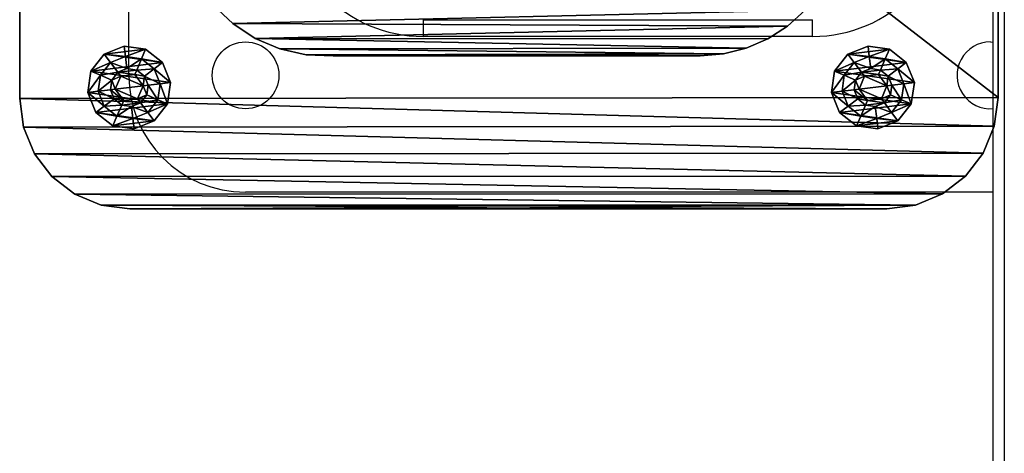
# Model space of a CAD drawing. Units: centimetres. Extents: x -197 to 198, y -190 to 190.
# Drawn here: x -46 to -29, y -14 to -6 of the extents above; entities that cross this region are included whole.
import ezdxf

# ---------------------------------------------------------------- set-up
doc = ezdxf.new("R2010")
doc.units = ezdxf.units.CM
doc.header["$LTSCALE"] = 2.54
doc.layers.get('0').update_dxf_attribs({"true_color": 0xff5454})
doc.layers.add('VP-EQ', color=7, linetype='Continuous', true_color=0x8a3492, plot=False)

# ---------------------------------------------------------------- blocks, each defined once
blk = doc.blocks.new('Grupuj_26')
at = {"color": 0}
mesh = blk.add_polyface(dxfattribs=at)
corners = [(0.02, 9.685), (0, 2.601), (0, 9.201), (0.035, 2.179), (0.126, 10.157), (0.137, 1.769), (0.314, 10.602), (0.306, 1.381), (0.535, 1.025), (0.58, 11.007), (0.819, 0.712), (0.913, 11.358), (1.15, 0.449), (1.304, 11.643), (1.52, 0.243), (1.74, 11.853), (1.918, 0.1), (2.207, 11.983), (2.335, 0.029), (2.689, 12.026), (2.547, 0.012), (2.734, 0), (9.401, 12.026), (9.396, 0), (9.829, 0.035), (9.833, 11.99), (10.249, 0.141), (10.254, 11.885), (10.647, 0.313), (10.652, 11.712), (11.011, 0.548), (11.017, 11.476), (11.333, 0.84), (11.337, 11.183), (11.602, 1.179), (11.606, 10.843), (11.813, 1.558), (11.816, 10.463), (11.958, 1.967), (11.96, 10.053), (12.036, 2.393), (12.036, 9.626)]
mesh.append_faces([[corners[k] for k in face] for face in [(0, 1, 2), (40, 39, 41)]], dxfattribs={"vtx0": -1, "color": 0})
mesh.append_faces([[corners[k] for k in face] for face in [(1, 0, 3), (3, 4, 5), (5, 6, 7), (7, 6, 8), (8, 9, 10), (10, 11, 12), (12, 13, 14), (14, 15, 16), (16, 17, 18), (18, 19, 20), (20, 19, 21), (21, 22, 23), (23, 22, 24), (24, 25, 26), (26, 27, 28), (28, 29, 30), (30, 31, 32), (32, 33, 34), (34, 35, 36), (36, 37, 38), (38, 39, 40)]], dxfattribs={"vtx0": -1, "vtx1": -1, "color": 0})
mesh.append_faces([[corners[k] for k in face] for face in [(3, 0, 4), (5, 4, 6), (8, 6, 9), (10, 9, 11), (12, 11, 13), (14, 13, 15), (16, 15, 17), (18, 17, 19), (21, 19, 22), (24, 22, 25), (26, 25, 27), (28, 27, 29), (30, 29, 31), (32, 31, 33), (34, 33, 35), (36, 35, 37), (38, 37, 39)]], dxfattribs={"vtx0": -1, "vtx2": -1, "color": 0})
mesh = blk.add_polyface(dxfattribs=at)
corners = [(0.035, 2.179, 1.9), (0, 9.201, 1.9), (0, 2.601, 1.9), (0.02, 9.685, 1.9), (0.126, 10.157, 1.9), (0.137, 1.769, 1.9), (0.314, 10.602, 1.9), (0.306, 1.381, 1.9), (0.535, 1.025, 1.9), (0.58, 11.007, 1.9), (0.819, 0.712, 1.9), (0.913, 11.358, 1.9), (1.15, 0.449, 1.9), (1.304, 11.643, 1.9), (1.52, 0.243, 1.9), (1.74, 11.853, 1.9), (1.918, 0.1, 1.9), (2.207, 11.983, 1.9), (2.335, 0.029, 1.9), (2.689, 12.026, 1.9), (2.547, 0.012, 1.9), (2.734, 0, 1.9), (9.401, 12.026, 1.9), (9.396, 0, 1.9), (9.829, 0.035, 1.9), (9.833, 11.99, 1.9), (10.249, 0.141, 1.9), (10.254, 11.885, 1.9), (10.647, 0.313, 1.9), (10.652, 11.712, 1.9), (11.011, 0.548, 1.9), (11.017, 11.476, 1.9), (11.333, 0.84, 1.9), (11.337, 11.183, 1.9), (11.602, 1.179, 1.9), (11.606, 10.843, 1.9), (11.813, 1.558, 1.9), (11.816, 10.463, 1.9), (11.958, 1.967, 1.9), (11.96, 10.053, 1.9), (12.036, 2.393, 1.9), (12.036, 9.626, 1.9)]
mesh.append_faces([[corners[k] for k in face] for face in [(0, 1, 2), (39, 40, 41)]], dxfattribs={"vtx0": -1, "color": 0})
mesh.append_faces([[corners[k] for k in face] for face in [(1, 0, 3), (3, 0, 4), (4, 5, 6), (6, 8, 9), (9, 10, 11), (11, 12, 13), (13, 14, 15), (15, 16, 17), (17, 18, 19), (19, 21, 22), (22, 24, 25), (25, 26, 27), (27, 28, 29), (29, 30, 31), (31, 32, 33), (33, 34, 35), (35, 36, 37), (37, 38, 39)]], dxfattribs={"vtx0": -1, "vtx1": -1, "color": 0})
mesh.append_faces([[corners[k] for k in face] for face in [(4, 0, 5), (6, 5, 7), (6, 7, 8), (9, 8, 10), (11, 10, 12), (13, 12, 14), (15, 14, 16), (17, 16, 18), (19, 18, 20), (19, 20, 21), (22, 21, 23), (22, 23, 24), (25, 24, 26), (27, 26, 28), (29, 28, 30), (31, 30, 32), (33, 32, 34), (35, 34, 36), (37, 36, 38), (39, 38, 40)]], dxfattribs={"vtx0": -1, "vtx2": -1, "color": 0})
mesh = blk.add_polyface(dxfattribs=at)
corners = [(0.58, 11.007, 1.9), (0.913, 11.358), (0.58, 11.007), (0.913, 11.358, 1.9)]
mesh.append_faces([[corners[k] for k in face] for face in [(0, 1, 2), (1, 0, 3)]], dxfattribs={"vtx0": -1, "color": 0})
mesh = blk.add_polyface(dxfattribs=at)
corners = [(0.314, 10.602, 1.9), (0.58, 11.007), (0.314, 10.602), (0.58, 11.007, 1.9)]
mesh.append_faces([[corners[k] for k in face] for face in [(0, 1, 2), (1, 0, 3)]], dxfattribs={"vtx0": -1, "color": 0})
mesh = blk.add_polyface(dxfattribs=at)
corners = [(0.126, 10.157, 1.9), (0.314, 10.602), (0.126, 10.157), (0.314, 10.602, 1.9)]
mesh.append_faces([[corners[k] for k in face] for face in [(0, 1, 2), (1, 0, 3)]], dxfattribs={"vtx0": -1, "color": 0})
mesh = blk.add_polyface(dxfattribs=at)
corners = [(0.02, 9.685, 1.9), (0.126, 10.157), (0.02, 9.685), (0.126, 10.157, 1.9)]
mesh.append_faces([[corners[k] for k in face] for face in [(0, 1, 2), (1, 0, 3)]], dxfattribs={"vtx0": -1, "color": 0})
mesh = blk.add_polyface(dxfattribs=at)
corners = [(0, 9.201, 1.9), (0.02, 9.685), (0, 9.201), (0.02, 9.685, 1.9)]
mesh.append_faces([[corners[k] for k in face] for face in [(0, 1, 2), (1, 0, 3)]], dxfattribs={"vtx0": -1, "color": 0})
mesh = blk.add_polyface(dxfattribs=at)
corners = [(0, 2.601, 1.9), (0, 9.201), (0, 2.601), (0, 9.201, 1.9)]
mesh.append_faces([[corners[k] for k in face] for face in [(0, 1, 2), (1, 0, 3)]], dxfattribs={"vtx0": -1, "color": 0})
mesh = blk.add_polyface(dxfattribs=at)
corners = [(0.035, 2.179, 1.9), (0, 2.601), (0.035, 2.179), (0, 2.601, 1.9)]
mesh.append_faces([[corners[k] for k in face] for face in [(0, 1, 2), (1, 0, 3)]], dxfattribs={"vtx0": -1, "color": 0})
mesh = blk.add_polyface(dxfattribs=at)
corners = [(0.137, 1.769, 1.9), (0.035, 2.179), (0.137, 1.769), (0.035, 2.179, 1.9)]
mesh.append_faces([[corners[k] for k in face] for face in [(0, 1, 2), (1, 0, 3)]], dxfattribs={"vtx0": -1, "color": 0})
mesh = blk.add_polyface(dxfattribs=at)
corners = [(0.306, 1.381, 1.9), (0.137, 1.769), (0.306, 1.381), (0.137, 1.769, 1.9)]
mesh.append_faces([[corners[k] for k in face] for face in [(0, 1, 2), (1, 0, 3)]], dxfattribs={"vtx0": -1, "color": 0})
mesh = blk.add_polyface(dxfattribs=at)
corners = [(0.535, 1.025, 1.9), (0.306, 1.381), (0.535, 1.025), (0.306, 1.381, 1.9)]
mesh.append_faces([[corners[k] for k in face] for face in [(0, 1, 2), (1, 0, 3)]], dxfattribs={"vtx0": -1, "color": 0})
mesh = blk.add_polyface(dxfattribs=at)
corners = [(0.819, 0.712, 1.9), (0.535, 1.025), (0.819, 0.712), (0.535, 1.025, 1.9)]
mesh.append_faces([[corners[k] for k in face] for face in [(0, 1, 2), (1, 0, 3)]], dxfattribs={"vtx0": -1, "color": 0})
blk = doc.blocks.new('Grupuj_34')
at = {"color": 18, "true_color": 0x030303}
blk.add_blockref('Grupuj_26', (0, 0), dxfattribs=at)
blk = doc.blocks.new('Grupuj_20')
at = {"color": 0}
mesh = blk.add_polyface(dxfattribs=at)
corners = [(0.055, 0.45), (0.145, 1.195), (0, 0.834), (0.295, 0.145), (0.45, 1.434), (0.655, 0), (0.834, 1.489), (1.039, 0.055), (1.195, 1.345), (1.345, 0.295), (1.434, 1.039), (1.489, 0.655)]
mesh.append_faces([[corners[k] for k in face] for face in [(0, 1, 2), (10, 9, 11)]], dxfattribs={"vtx0": -1, "color": 0})
mesh.append_faces([[corners[k] for k in face] for face in [(1, 3, 4), (4, 5, 6), (6, 7, 8), (8, 9, 10)]], dxfattribs={"vtx0": -1, "vtx1": -1, "color": 0})
mesh.append_faces([[corners[k] for k in face] for face in [(1, 0, 3), (4, 3, 5), (6, 5, 7), (8, 7, 9)]], dxfattribs={"vtx0": -1, "vtx2": -1, "color": 0})
mesh = blk.add_polyface(dxfattribs=at)
corners = [(0.055, 0.45, 0.051), (0.145, 1.195, 0.051), (0, 0.834, 0.051), (0.295, 0.145, 0.051), (0.45, 1.434, 0.051), (0.655, 0, 0.051), (0.834, 1.489, 0.051), (1.039, 0.055, 0.051), (1.195, 1.345, 0.051), (1.345, 0.295, 0.051), (1.434, 1.039, 0.051), (1.489, 0.655, 0.051)]
mesh.append_faces([[corners[k] for k in face] for face in [(0, 1, 2), (10, 9, 11)]], dxfattribs={"vtx0": -1, "color": 0})
mesh.append_faces([[corners[k] for k in face] for face in [(1, 3, 4), (4, 5, 6), (6, 7, 8), (8, 9, 10)]], dxfattribs={"vtx0": -1, "vtx1": -1, "color": 0})
mesh.append_faces([[corners[k] for k in face] for face in [(1, 0, 3), (4, 3, 5), (6, 5, 7), (8, 7, 9)]], dxfattribs={"vtx0": -1, "vtx2": -1, "color": 0})
mesh = blk.add_polyface(dxfattribs=at)
corners = [(0.296, 1.081, 0.165), (0.45, 1.434, 0.051), (0.145, 1.195, 0.051), (0.524, 1.26, 0.165)]
mesh.append_faces([[corners[k] for k in face] for face in [(0, 1, 2), (1, 0, 3)]], dxfattribs={"vtx0": -1, "color": 0})
mesh = blk.add_polyface(dxfattribs=at)
corners = [(0.145, 1.195, 0.051), (0.45, 1.434), (0.145, 1.195), (0.45, 1.434, 0.051)]
mesh.append_faces([[corners[k] for k in face] for face in [(0, 1, 2), (1, 0, 3)]], dxfattribs={"vtx0": -1, "color": 0})
mesh = blk.add_polyface(dxfattribs=at)
corners = [(0.45, 1.434, 0.051), (0.834, 1.489), (0.45, 1.434), (0.834, 1.489, 0.051)]
mesh.append_faces([[corners[k] for k in face] for face in [(0, 1, 2), (1, 0, 3)]], dxfattribs={"vtx0": -1, "color": 0})
mesh = blk.add_polyface(dxfattribs=at)
corners = [(0.524, 1.26, 0.165), (0.834, 1.489, 0.051), (0.45, 1.434, 0.051), (0.812, 1.301, 0.165)]
mesh.append_faces([[corners[k] for k in face] for face in [(0, 1, 2), (1, 0, 3)]], dxfattribs={"vtx0": -1, "color": 0})
mesh = blk.add_polyface(dxfattribs=at)
corners = [(1.081, 1.193, 0.165), (0.834, 1.489, 0.051), (0.812, 1.301, 0.165), (1.195, 1.345, 0.051)]
mesh.append_faces([[corners[k] for k in face] for face in [(0, 1, 2), (1, 0, 3)]], dxfattribs={"vtx0": -1, "color": 0})
mesh = blk.add_polyface(dxfattribs=at)
corners = [(0.834, 1.489, 0.051), (1.195, 1.345), (0.834, 1.489), (1.195, 1.345, 0.051)]
mesh.append_faces([[corners[k] for k in face] for face in [(0, 1, 2), (1, 0, 3)]], dxfattribs={"vtx0": -1, "color": 0})
mesh = blk.add_polyface(dxfattribs=at)
corners = [(0.471, 0.95, 0.248), (0.524, 1.26, 0.165), (0.296, 1.081, 0.165), (0.61, 1.059, 0.248)]
mesh.append_faces([[corners[k] for k in face] for face in [(0, 1, 2), (1, 0, 3)]], dxfattribs={"vtx0": -1, "color": 0})
mesh = blk.add_polyface(dxfattribs=at)
corners = [(0.61, 1.059, 0.248), (0.812, 1.301, 0.165), (0.524, 1.26, 0.165), (0.785, 1.084, 0.248)]
mesh.append_faces([[corners[k] for k in face] for face in [(0, 1, 2), (1, 0, 3)]], dxfattribs={"vtx0": -1, "color": 0})
mesh = blk.add_polyface(dxfattribs=at)
corners = [(0.95, 1.018, 0.248), (0.812, 1.301, 0.165), (0.785, 1.084, 0.248), (1.081, 1.193, 0.165)]
mesh.append_faces([[corners[k] for k in face] for face in [(0, 1, 2), (1, 0, 3)]], dxfattribs={"vtx0": -1, "color": 0})
mesh = blk.add_polyface(dxfattribs=at)
corners = [(1.26, 0.965, 0.165), (1.195, 1.345, 0.051), (1.081, 1.193, 0.165), (1.434, 1.039, 0.051)]
mesh.append_faces([[corners[k] for k in face] for face in [(0, 1, 2), (1, 0, 3)]], dxfattribs={"vtx0": -1, "color": 0})
mesh = blk.add_polyface(dxfattribs=at)
corners = [(1.195, 1.345), (1.434, 1.039, 0.051), (1.434, 1.039), (1.195, 1.345, 0.051)]
mesh.append_faces([[corners[k] for k in face] for face in [(0, 1, 2), (1, 0, 3)]], dxfattribs={"vtx0": -1, "color": 0})
mesh = blk.add_polyface(dxfattribs=at)
corners = [(0.188, 0.812, 0.165), (0.145, 1.195, 0.051), (0, 0.834, 0.051), (0.296, 1.081, 0.165)]
mesh.append_faces([[corners[k] for k in face] for face in [(0, 1, 2), (1, 0, 3)]], dxfattribs={"vtx0": -1, "color": 0})
mesh = blk.add_polyface(dxfattribs=at)
corners = [(0.145, 1.195, 0.051), (0, 0.834), (0, 0.834, 0.051), (0.145, 1.195)]
mesh.append_faces([[corners[k] for k in face] for face in [(0, 1, 2), (1, 0, 3)]], dxfattribs={"vtx0": -1, "color": 0})
mesh = blk.add_polyface(dxfattribs=at)
corners = [(0.405, 0.785, 0.248), (0.296, 1.081, 0.165), (0.188, 0.812, 0.165), (0.471, 0.95, 0.248)]
mesh.append_faces([[corners[k] for k in face] for face in [(0, 1, 2), (1, 0, 3)]], dxfattribs={"vtx0": -1, "color": 0})
mesh = blk.add_polyface(dxfattribs=at)
corners = [(0.43, 0.61, 0.248), (0.471, 0.95, 0.248), (0.405, 0.785, 0.248), (0.512, 0.645, 0.248), (0.54, 0.471, 0.248), (0.714, 0.494, 0.248), (0.704, 0.405, 0.248), (0.879, 0.43, 0.248), (0.947, 0.593, 0.248), (1.018, 0.54, 0.248), (0.977, 0.844, 0.248), (0.542, 0.896, 0.248), (0.61, 1.059, 0.248), (0.775, 0.996, 0.248), (0.785, 1.084, 0.248), (0.95, 1.018, 0.248), (1.059, 0.879, 0.248), (1.084, 0.704, 0.248)]
mesh.append_faces([[corners[k] for k in face] for face in [(0, 1, 2), (16, 9, 17)]], dxfattribs={"vtx0": -1, "color": 0})
mesh.append_faces([[corners[k] for k in face] for face in [(3, 4, 5), (5, 7, 8), (8, 9, 10), (1, 11, 12), (11, 1, 3), (12, 13, 14), (14, 10, 15), (15, 10, 16)]], dxfattribs={"vtx0": -1, "vtx1": -1, "color": 0})
mesh.append_faces([[corners[k] for k in face] for face in [(1, 0, 3), (16, 10, 9)]], dxfattribs={"vtx0": -1, "vtx1": -1, "vtx2": -1, "color": 0})
mesh.append_faces([[corners[k] for k in face] for face in [(3, 0, 4), (5, 4, 6), (5, 6, 7), (8, 7, 9), (12, 11, 13), (14, 13, 10)]], dxfattribs={"vtx0": -1, "vtx2": -1, "color": 0})
mesh = blk.add_polyface(dxfattribs=at)
corners = [(1.059, 0.879, 0.248), (1.081, 1.193, 0.165), (0.95, 1.018, 0.248), (1.26, 0.965, 0.165)]
mesh.append_faces([[corners[k] for k in face] for face in [(0, 1, 2), (1, 0, 3)]], dxfattribs={"vtx0": -1, "color": 0})
mesh = blk.add_polyface(dxfattribs=at)
corners = [(0.714, 0.494, 0.148), (0.542, 0.896, 0.148), (0.512, 0.645, 0.148), (0.775, 0.996, 0.148), (0.947, 0.593, 0.148), (0.977, 0.844, 0.148)]
mesh.append_faces([[corners[k] for k in face] for face in [(0, 1, 2), (3, 4, 5)]], dxfattribs={"vtx0": -1, "color": 0})
mesh.append_faces([[corners[k] for k in face] for face in [(1, 0, 3)]], dxfattribs={"vtx0": -1, "vtx1": -1, "color": 0})
mesh.append_faces([[corners[k] for k in face] for face in [(3, 0, 4)]], dxfattribs={"vtx0": -1, "vtx2": -1, "color": 0})
mesh = blk.add_polyface(dxfattribs=at)
corners = [(0.542, 0.896, 0.148), (0.512, 0.645, 0.248), (0.512, 0.645, 0.148), (0.542, 0.896, 0.248)]
mesh.append_faces([[corners[k] for k in face] for face in [(0, 1, 2), (1, 0, 3)]], dxfattribs={"vtx0": -1, "color": 0})
mesh = blk.add_polyface(dxfattribs=at)
corners = [(0.775, 0.996, 0.248), (0.542, 0.896, 0.148), (0.775, 0.996, 0.148), (0.542, 0.896, 0.248)]
mesh.append_faces([[corners[k] for k in face] for face in [(0, 1, 2), (1, 0, 3)]], dxfattribs={"vtx0": -1, "color": 0})
mesh = blk.add_polyface(dxfattribs=at)
corners = [(0.977, 0.844, 0.248), (0.775, 0.996, 0.148), (0.977, 0.844, 0.148), (0.775, 0.996, 0.248)]
mesh.append_faces([[corners[k] for k in face] for face in [(0, 1, 2), (1, 0, 3)]], dxfattribs={"vtx0": -1, "color": 0})
mesh = blk.add_polyface(dxfattribs=at)
corners = [(1.084, 0.704, 0.248), (1.26, 0.965, 0.165), (1.059, 0.879, 0.248), (1.301, 0.678, 0.165)]
mesh.append_faces([[corners[k] for k in face] for face in [(0, 1, 2), (1, 0, 3)]], dxfattribs={"vtx0": -1, "color": 0})
mesh = blk.add_polyface(dxfattribs=at)
corners = [(1.301, 0.678, 0.165), (1.434, 1.039, 0.051), (1.26, 0.965, 0.165), (1.489, 0.655, 0.051)]
mesh.append_faces([[corners[k] for k in face] for face in [(0, 1, 2), (1, 0, 3)]], dxfattribs={"vtx0": -1, "color": 0})
mesh = blk.add_polyface(dxfattribs=at)
corners = [(1.434, 1.039), (1.489, 0.655, 0.051), (1.489, 0.655), (1.434, 1.039, 0.051)]
mesh.append_faces([[corners[k] for k in face] for face in [(0, 1, 2), (1, 0, 3)]], dxfattribs={"vtx0": -1, "color": 0})
mesh = blk.add_polyface(dxfattribs=at)
corners = [(0, 0.834, 0.051), (0.055, 0.45), (0.055, 0.45, 0.051), (0, 0.834)]
mesh.append_faces([[corners[k] for k in face] for face in [(0, 1, 2), (1, 0, 3)]], dxfattribs={"vtx0": -1, "color": 0})
mesh = blk.add_polyface(dxfattribs=at)
corners = [(0.055, 0.45, 0.051), (0.188, 0.812, 0.165), (0, 0.834, 0.051), (0.229, 0.524, 0.165)]
mesh.append_faces([[corners[k] for k in face] for face in [(0, 1, 2), (1, 0, 3)]], dxfattribs={"vtx0": -1, "color": 0})
mesh = blk.add_polyface(dxfattribs=at)
corners = [(0.229, 0.524, 0.165), (0.405, 0.785, 0.248), (0.188, 0.812, 0.165), (0.43, 0.61, 0.248)]
mesh.append_faces([[corners[k] for k in face] for face in [(0, 1, 2), (1, 0, 3)]], dxfattribs={"vtx0": -1, "color": 0})
mesh = blk.add_polyface(dxfattribs=at)
corners = [(0.977, 0.844, 0.248), (0.947, 0.593, 0.148), (0.947, 0.593, 0.248), (0.977, 0.844, 0.148)]
mesh.append_faces([[corners[k] for k in face] for face in [(0, 1, 2), (1, 0, 3)]], dxfattribs={"vtx0": -1, "color": 0})
mesh = blk.add_polyface(dxfattribs=at)
corners = [(0.409, 0.296, 0.165), (0.43, 0.61, 0.248), (0.229, 0.524, 0.165), (0.54, 0.471, 0.248)]
mesh.append_faces([[corners[k] for k in face] for face in [(0, 1, 2), (1, 0, 3)]], dxfattribs={"vtx0": -1, "color": 0})
mesh = blk.add_polyface(dxfattribs=at)
corners = [(0.512, 0.645, 0.248), (0.714, 0.494, 0.148), (0.512, 0.645, 0.148), (0.714, 0.494, 0.248)]
mesh.append_faces([[corners[k] for k in face] for face in [(0, 1, 2), (1, 0, 3)]], dxfattribs={"vtx0": -1, "color": 0})
mesh = blk.add_polyface(dxfattribs=at)
corners = [(0.714, 0.494, 0.248), (0.947, 0.593, 0.148), (0.714, 0.494, 0.148), (0.947, 0.593, 0.248)]
mesh.append_faces([[corners[k] for k in face] for face in [(0, 1, 2), (1, 0, 3)]], dxfattribs={"vtx0": -1, "color": 0})
mesh = blk.add_polyface(dxfattribs=at)
corners = [(0.965, 0.229, 0.165), (1.018, 0.54, 0.248), (0.879, 0.43, 0.248), (1.193, 0.409, 0.165)]
mesh.append_faces([[corners[k] for k in face] for face in [(0, 1, 2), (1, 0, 3)]], dxfattribs={"vtx0": -1, "color": 0})
mesh = blk.add_polyface(dxfattribs=at)
corners = [(1.193, 0.409, 0.165), (1.084, 0.704, 0.248), (1.018, 0.54, 0.248), (1.301, 0.678, 0.165)]
mesh.append_faces([[corners[k] for k in face] for face in [(0, 1, 2), (1, 0, 3)]], dxfattribs={"vtx0": -1, "color": 0})
mesh = blk.add_polyface(dxfattribs=at)
corners = [(1.345, 0.295, 0.051), (1.301, 0.678, 0.165), (1.193, 0.409, 0.165), (1.489, 0.655, 0.051)]
mesh.append_faces([[corners[k] for k in face] for face in [(0, 1, 2), (1, 0, 3)]], dxfattribs={"vtx0": -1, "color": 0})
mesh = blk.add_polyface(dxfattribs=at)
corners = [(1.489, 0.655), (1.345, 0.295, 0.051), (1.345, 0.295), (1.489, 0.655, 0.051)]
mesh.append_faces([[corners[k] for k in face] for face in [(0, 1, 2), (1, 0, 3)]], dxfattribs={"vtx0": -1, "color": 0})
mesh = blk.add_polyface(dxfattribs=at)
corners = [(0.295, 0.145, 0.051), (0.229, 0.524, 0.165), (0.055, 0.45, 0.051), (0.409, 0.296, 0.165)]
mesh.append_faces([[corners[k] for k in face] for face in [(0, 1, 2), (1, 0, 3)]], dxfattribs={"vtx0": -1, "color": 0})
mesh = blk.add_polyface(dxfattribs=at)
corners = [(0.055, 0.45, 0.051), (0.295, 0.145), (0.295, 0.145, 0.051), (0.055, 0.45)]
mesh.append_faces([[corners[k] for k in face] for face in [(0, 1, 2), (1, 0, 3)]], dxfattribs={"vtx0": -1, "color": 0})
mesh = blk.add_polyface(dxfattribs=at)
corners = [(0.678, 0.188, 0.165), (0.54, 0.471, 0.248), (0.409, 0.296, 0.165), (0.704, 0.405, 0.248)]
mesh.append_faces([[corners[k] for k in face] for face in [(0, 1, 2), (1, 0, 3)]], dxfattribs={"vtx0": -1, "color": 0})
mesh = blk.add_polyface(dxfattribs=at)
corners = [(0.965, 0.229, 0.165), (0.704, 0.405, 0.248), (0.678, 0.188, 0.165), (0.879, 0.43, 0.248)]
mesh.append_faces([[corners[k] for k in face] for face in [(0, 1, 2), (1, 0, 3)]], dxfattribs={"vtx0": -1, "color": 0})
mesh = blk.add_polyface(dxfattribs=at)
corners = [(1.039, 0.055, 0.051), (1.193, 0.409, 0.165), (0.965, 0.229, 0.165), (1.345, 0.295, 0.051)]
mesh.append_faces([[corners[k] for k in face] for face in [(0, 1, 2), (1, 0, 3)]], dxfattribs={"vtx0": -1, "color": 0})
mesh = blk.add_polyface(dxfattribs=at)
corners = [(0.655, 0, 0.051), (0.409, 0.296, 0.165), (0.295, 0.145, 0.051), (0.678, 0.188, 0.165)]
mesh.append_faces([[corners[k] for k in face] for face in [(0, 1, 2), (1, 0, 3)]], dxfattribs={"vtx0": -1, "color": 0})
mesh = blk.add_polyface(dxfattribs=at)
corners = [(1.039, 0.055, 0.051), (0.678, 0.188, 0.165), (0.655, 0, 0.051), (0.965, 0.229, 0.165)]
mesh.append_faces([[corners[k] for k in face] for face in [(0, 1, 2), (1, 0, 3)]], dxfattribs={"vtx0": -1, "color": 0})
mesh = blk.add_polyface(dxfattribs=at)
corners = [(1.345, 0.295, 0.051), (1.039, 0.055), (1.345, 0.295), (1.039, 0.055, 0.051)]
mesh.append_faces([[corners[k] for k in face] for face in [(0, 1, 2), (1, 0, 3)]], dxfattribs={"vtx0": -1, "color": 0})
mesh = blk.add_polyface(dxfattribs=at)
corners = [(0.655, 0, 0.051), (0.295, 0.145), (0.655, 0), (0.295, 0.145, 0.051)]
mesh.append_faces([[corners[k] for k in face] for face in [(0, 1, 2), (1, 0, 3)]], dxfattribs={"vtx0": -1, "color": 0})
mesh = blk.add_polyface(dxfattribs=at)
corners = [(1.039, 0.055, 0.051), (0.655, 0), (1.039, 0.055), (0.655, 0, 0.051)]
mesh.append_faces([[corners[k] for k in face] for face in [(0, 1, 2), (1, 0, 3)]], dxfattribs={"vtx0": -1, "color": 0})
blk = doc.blocks.new('_ruba_imbus_V-RAY')
at = {"color": 251, "true_color": 0x535353, "extrusion": (0, 0, -1), "zscale": -1}
blk.add_blockref('Grupuj_20', (0, 0), dxfattribs=at)
blk = doc.blocks.new('Grupuj_23')
at = {"color": 0}
mesh = blk.add_polyface(dxfattribs=at)
corners = [(0.068, 1.483, 0.8), (0, 15.619, 0.8), (0, 2.001, 0.8), (0.068, 16.132, 0.8), (0.265, 16.609, 0.8), (0.268, 1, 0.8), (0.58, 17.02, 0.8), (0.586, 0.586, 0.8), (0.991, 17.335, 0.8), (1, 0.268, 0.8), (1.468, 17.532, 0.8), (1.483, 0.068, 0.8), (1.981, 17.6, 0.8), (2.001, 0, 0.8), (15.585, 17.6, 0.8), (15.5, 0, 0.8), (16.044, 0.072, 0.8), (16.094, 17.535, 0.8), (16.55, 0.281, 0.8), (16.571, 17.342, 0.8), (16.985, 0.615, 0.8), (16.983, 17.036, 0.8), (17.305, 16.636, 0.8), (17.319, 1.05, 0.8), (17.515, 16.167, 0.8), (17.528, 1.556, 0.8), (17.6, 15.66, 0.8), (17.6, 2.1, 0.8)]
mesh.append_faces([[corners[k] for k in face] for face in [(0, 1, 2), (26, 25, 27)]], dxfattribs={"vtx0": -1, "color": 0})
mesh.append_faces([[corners[k] for k in face] for face in [(1, 0, 3), (3, 0, 4), (4, 5, 6), (6, 7, 8), (8, 9, 10), (10, 11, 12), (12, 13, 14), (14, 16, 17), (17, 18, 19), (19, 20, 21), (21, 20, 22), (22, 23, 24), (24, 25, 26)]], dxfattribs={"vtx0": -1, "vtx1": -1, "color": 0})
mesh.append_faces([[corners[k] for k in face] for face in [(4, 0, 5), (6, 5, 7), (8, 7, 9), (10, 9, 11), (12, 11, 13), (14, 13, 15), (14, 15, 16), (17, 16, 18), (19, 18, 20), (22, 20, 23), (24, 23, 25)]], dxfattribs={"vtx0": -1, "vtx2": -1, "color": 0})
mesh = blk.add_polyface(dxfattribs=at)
corners = [(0.068, 16.132), (0, 2.001), (0, 15.619), (0.068, 1.483), (0.265, 16.609), (0.268, 1), (0.58, 17.02), (0.586, 0.586), (0.991, 17.335), (1, 0.268), (1.468, 17.532), (1.483, 0.068), (1.981, 17.6), (2.001, 0), (15.585, 17.6), (15.5, 0), (16.044, 0.072), (16.094, 17.535), (16.55, 0.281), (16.571, 17.342), (16.985, 0.615), (16.983, 17.036), (17.305, 16.636), (17.319, 1.05), (17.515, 16.167), (17.528, 1.556), (17.6, 15.66), (17.6, 2.1)]
mesh.append_faces([[corners[k] for k in face] for face in [(0, 1, 2), (25, 26, 27)]], dxfattribs={"vtx0": -1, "color": 0})
mesh.append_faces([[corners[k] for k in face] for face in [(1, 0, 3), (3, 4, 5), (5, 6, 7), (7, 8, 9), (9, 10, 11), (11, 12, 13), (13, 14, 15), (15, 14, 16), (16, 17, 18), (18, 19, 20), (20, 22, 23), (23, 24, 25)]], dxfattribs={"vtx0": -1, "vtx1": -1, "color": 0})
mesh.append_faces([[corners[k] for k in face] for face in [(3, 0, 4), (5, 4, 6), (7, 6, 8), (9, 8, 10), (11, 10, 12), (13, 12, 14), (16, 14, 17), (18, 17, 19), (20, 19, 21), (20, 21, 22), (23, 22, 24), (25, 24, 26)]], dxfattribs={"vtx0": -1, "vtx2": -1, "color": 0})
mesh = blk.add_polyface(dxfattribs=at)
corners = [(1.468, 17.532), (1.981, 17.6, 0.8), (1.981, 17.6), (1.468, 17.532, 0.8)]
mesh.append_faces([[corners[k] for k in face] for face in [(0, 1, 2), (1, 0, 3)]], dxfattribs={"vtx0": -1, "color": 0})
mesh = blk.add_polyface(dxfattribs=at)
corners = [(1.981, 17.6), (15.585, 17.6, 0.8), (15.585, 17.6), (1.981, 17.6, 0.8)]
mesh.append_faces([[corners[k] for k in face] for face in [(0, 1, 2), (1, 0, 3)]], dxfattribs={"vtx0": -1, "color": 0})
mesh = blk.add_polyface(dxfattribs=at)
corners = [(0.991, 17.335), (1.468, 17.532, 0.8), (1.468, 17.532), (0.991, 17.335, 0.8)]
mesh.append_faces([[corners[k] for k in face] for face in [(0, 1, 2), (1, 0, 3)]], dxfattribs={"vtx0": -1, "color": 0})
mesh = blk.add_polyface(dxfattribs=at)
corners = [(0.58, 17.02), (0.991, 17.335, 0.8), (0.991, 17.335), (0.58, 17.02, 0.8)]
mesh.append_faces([[corners[k] for k in face] for face in [(0, 1, 2), (1, 0, 3)]], dxfattribs={"vtx0": -1, "color": 0})
mesh = blk.add_polyface(dxfattribs=at)
corners = [(0.58, 17.02, 0.8), (0.265, 16.609), (0.265, 16.609, 0.8), (0.58, 17.02)]
mesh.append_faces([[corners[k] for k in face] for face in [(0, 1, 2), (1, 0, 3)]], dxfattribs={"vtx0": -1, "color": 0})
mesh = blk.add_polyface(dxfattribs=at)
corners = [(0.265, 16.609, 0.8), (0.068, 16.132), (0.068, 16.132, 0.8), (0.265, 16.609)]
mesh.append_faces([[corners[k] for k in face] for face in [(0, 1, 2), (1, 0, 3)]], dxfattribs={"vtx0": -1, "color": 0})
mesh = blk.add_polyface(dxfattribs=at)
corners = [(0.068, 16.132, 0.8), (0, 15.619), (0, 15.619, 0.8), (0.068, 16.132)]
mesh.append_faces([[corners[k] for k in face] for face in [(0, 1, 2), (1, 0, 3)]], dxfattribs={"vtx0": -1, "color": 0})
mesh = blk.add_polyface(dxfattribs=at)
corners = [(0, 15.619, 0.8), (0, 2.001), (0, 2.001, 0.8), (0, 15.619)]
mesh.append_faces([[corners[k] for k in face] for face in [(0, 1, 2), (1, 0, 3)]], dxfattribs={"vtx0": -1, "color": 0})
mesh = blk.add_polyface(dxfattribs=at)
corners = [(0, 2.001, 0.8), (0.068, 1.483), (0.068, 1.483, 0.8), (0, 2.001)]
mesh.append_faces([[corners[k] for k in face] for face in [(0, 1, 2), (1, 0, 3)]], dxfattribs={"vtx0": -1, "color": 0})
mesh = blk.add_polyface(dxfattribs=at)
corners = [(0.068, 1.483, 0.8), (0.268, 1), (0.268, 1, 0.8), (0.068, 1.483)]
mesh.append_faces([[corners[k] for k in face] for face in [(0, 1, 2), (1, 0, 3)]], dxfattribs={"vtx0": -1, "color": 0})
mesh = blk.add_polyface(dxfattribs=at)
corners = [(0.268, 1, 0.8), (0.586, 0.586), (0.586, 0.586, 0.8), (0.268, 1)]
mesh.append_faces([[corners[k] for k in face] for face in [(0, 1, 2), (1, 0, 3)]], dxfattribs={"vtx0": -1, "color": 0})
mesh = blk.add_polyface(dxfattribs=at)
corners = [(1, 0.268, 0.8), (0.586, 0.586), (1, 0.268), (0.586, 0.586, 0.8)]
mesh.append_faces([[corners[k] for k in face] for face in [(0, 1, 2), (1, 0, 3)]], dxfattribs={"vtx0": -1, "color": 0})
mesh = blk.add_polyface(dxfattribs=at)
corners = [(1.483, 0.068, 0.8), (1, 0.268), (1.483, 0.068), (1, 0.268, 0.8)]
mesh.append_faces([[corners[k] for k in face] for face in [(0, 1, 2), (1, 0, 3)]], dxfattribs={"vtx0": -1, "color": 0})
mesh = blk.add_polyface(dxfattribs=at)
corners = [(2.001, 0, 0.8), (1.483, 0.068), (2.001, 0), (1.483, 0.068, 0.8)]
mesh.append_faces([[corners[k] for k in face] for face in [(0, 1, 2), (1, 0, 3)]], dxfattribs={"vtx0": -1, "color": 0})
mesh = blk.add_polyface(dxfattribs=at)
corners = [(15.5, 0, 0.8), (2.001, 0), (15.5, 0), (2.001, 0, 0.8)]
mesh.append_faces([[corners[k] for k in face] for face in [(0, 1, 2), (1, 0, 3)]], dxfattribs={"vtx0": -1, "color": 0})
blk = doc.blocks.new('Grupuj_35')
at = {"color": 253, "true_color": 0xa8a8a8}
blk.add_blockref('Grupuj_23', (0, 0), dxfattribs=at)
at = {"color": 0}
for p in [(2.925, 14.885, 0.8), (2.925, 1.505, 0.8)]:
    blk.add_blockref('_ruba_imbus_V-RAY', p, dxfattribs=at)
blk = doc.blocks.new('Grupuj_39')
at = {"color": 0}
for name, p in [('Grupuj_35', (0, 8.796)), ('Grupuj_34', (2.75, 11.556, 115.2))]:
    blk.add_blockref(name, p, dxfattribs=at)
blk = doc.blocks.new('Komponent_4')
at = {"color": 0, "rotation": 90.00000000000001}
blk.add_blockref('Grupuj_39', (13.196, -8.795), dxfattribs=at)
blk = doc.blocks.new('Grupuj_2')
at = {"color": 0, "rotation": 269.9999999999597}
blk.add_blockref('Komponent_4', (36.742, 79.703), dxfattribs=at)
blk = doc.blocks.new('rb2851__')
at = {"layer": 'VP-EQ', "color": 0, "linetype": 'Continuous', "lineweight": 25}
for p, q in [((5517.161, -2915.883), (5530.561, -2915.883)), ((5515.061, -2931.383), (5515.061, -2917.983)), ((5517.861, -2921.183), (5518.161, -2921.183)), ((5517.861, -2928.183), (5517.861, -2921.183)), ((5518.161, -2921.183), (5518.161, -2928.183)), ((5517.861, -2928.183), (5518.161, -2928.183)), ((5489.561, -2931.433), (5520.848, -2931.433)), ((5515.061, -2931.433), (5515.061, -2931.383)), ((5517.761, -2931.383), (5517.759, -2931.433)), ((5520.879, -2931.633), (5489.561, -2931.633))]:
    blk.add_line(p, q, dxfattribs=at)
blk.add_circle((5517.161, -2917.983), 0.6, dxfattribs=at)
for centre, radius, start, end in [((5517.161, -2917.983), 2.1, 90, 180), ((5520.361, -2921.183), 2.5, 90, 180), ((5520.361, -2928.183), 2.5, 180, 270), ((5517.161, -2931.383), 0.6, 0, 184.7798)]:
    blk.add_arc(centre, radius, start, end, dxfattribs=at)
blk = doc.blocks.new('rb2851_2d_')
at = {"layer": 'VP-EQ', "color": 0, "rotation": 90}
blk.add_blockref('rb2851__', (2119.665, -8641.233), dxfattribs=at)

msp = doc.modelspace()

# ---------------------------------------------------------------- block references
at = {"layer": 'VP-EQ', "color": 0}
msp.add_blockref('rb2851_2d_', (-5079.822, 3117.166), dxfattribs=at)
at = {"layer": 'VP-EQ', "color": 0, "rotation": 90.00000000004033}
msp.add_blockref('Grupuj_2', (46.666, -37.252), dxfattribs=at)

doc.saveas('drawing.dxf')
